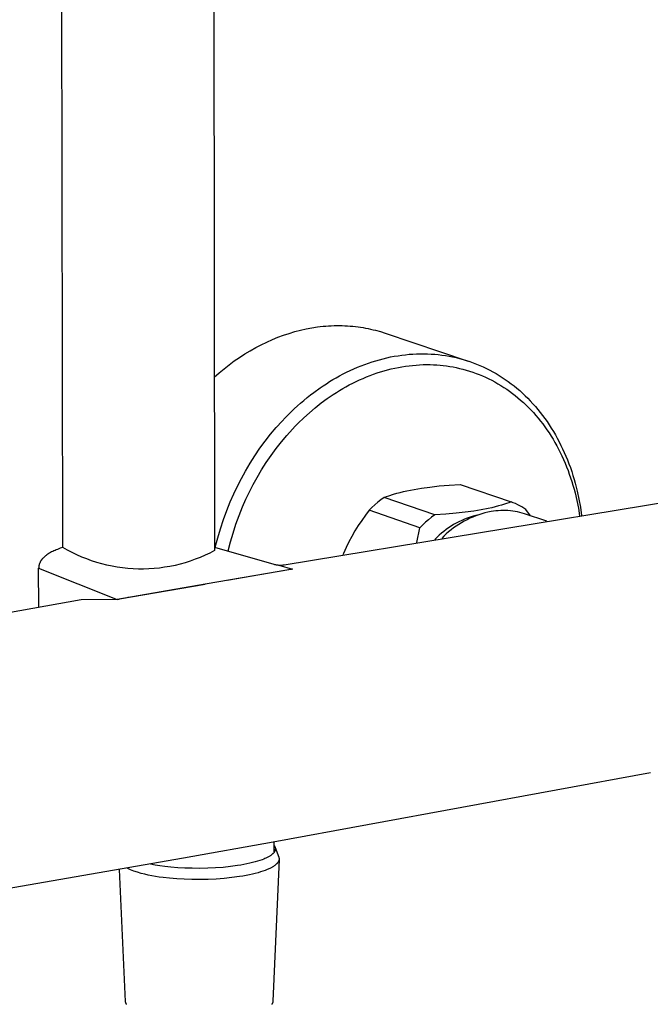
# Model space of a CAD drawing. Units: millimetres. Extents: x -668 to 468, y -1554 to 1583.
# Drawn here: x -556 to -465, y -1416 to -1273 of the extents above; entities that cross this region are included whole.
import ezdxf

# ---------------------------------------------------------------- set-up
doc = ezdxf.new("R2010")
doc.units = ezdxf.units.MM
doc.header["$MEASUREMENT"] = 0
doc.layers.add('Default', color=7, linetype='Continuous', true_color=0x000000)

msp = doc.modelspace()

# ---------------------------------------------------------------- linework, layer by layer
at = {"layer": 'Default', "color": 7, "true_color": 0xffffff}
for p, q in [((-528.85, -794.05), (-528.09, -1350.12)), ((-550.06, -1349.67), (-551.12, -796.46)), ((-511.94, -1317.58), (-511.54, -1317.55)), ((-511.54, -1317.55), (-511.14, -1317.53)), ((-511.14, -1317.53), (-510.75, -1317.51)), ((-510.75, -1317.51), (-510.35, -1317.51)), ((-510.35, -1317.51), (-509.96, -1317.5)), ((-509.96, -1317.5), (-509.57, -1317.51)), ((-509.57, -1317.51), (-509.18, -1317.52)), ((-509.18, -1317.52), (-508.79, -1317.54)), ((-508.79, -1317.54), (-508.41, -1317.57)), ((-518.88, -1319.2), (-518.06, -1318.9)), ((-518.06, -1318.9), (-517.24, -1318.63)), ((-517.24, -1318.63), (-516.42, -1318.38)), ((-516.42, -1318.38), (-515.6, -1318.17)), ((-515.6, -1318.17), (-514.78, -1317.99)), ((-514.78, -1317.99), (-513.97, -1317.83)), ((-513.97, -1317.83), (-513.15, -1317.71)), ((-513.15, -1317.71), (-512.75, -1317.66)), ((-512.75, -1317.66), (-512.34, -1317.61)), ((-512.34, -1317.61), (-511.94, -1317.58)), ((-508.41, -1317.57), (-508.03, -1317.6)), ((-508.03, -1317.6), (-507.65, -1317.64)), ((-507.65, -1317.64), (-507.27, -1317.69)), ((-507.27, -1317.69), (-506.9, -1317.74)), ((-506.9, -1317.74), (-506.53, -1317.8)), ((-506.53, -1317.8), (-506.16, -1317.87)), ((-506.16, -1317.87), (-505.8, -1317.94)), ((-505.8, -1317.94), (-505.44, -1318.02)), ((-505.44, -1318.02), (-505.08, -1318.1)), ((-505.08, -1318.1), (-504.72, -1318.19)), ((-504.72, -1318.19), (-504.02, -1318.38)), ((-504.02, -1318.38), (-503.34, -1318.6)), ((-503.34, -1318.6), (-491.29, -1322.65)), ((-522.1, -1320.7), (-521.31, -1320.28)), ((-521.31, -1320.28), (-520.5, -1319.89)), ((-520.5, -1319.89), (-519.69, -1319.53)), ((-519.69, -1319.53), (-518.88, -1319.2)), ((-524.45, -1322.12), (-523.68, -1321.62)), ((-523.68, -1321.62), (-522.89, -1321.15)), ((-522.89, -1321.15), (-522.1, -1320.7)), ((-501.46, -1321.87), (-500.93, -1321.79)), ((-500.93, -1321.79), (-500.4, -1321.73)), ((-500.4, -1321.73), (-499.87, -1321.67)), ((-499.87, -1321.67), (-499.34, -1321.63)), ((-499.34, -1321.63), (-498.8, -1321.61)), ((-498.8, -1321.61), (-498.27, -1321.59)), ((-498.27, -1321.59), (-497.73, -1321.59)), ((-497.73, -1321.59), (-497.2, -1321.6)), ((-497.2, -1321.6), (-496.67, -1321.63)), ((-496.67, -1321.63), (-496.15, -1321.66)), ((-496.15, -1321.66), (-495.63, -1321.71)), ((-495.63, -1321.71), (-495.11, -1321.78)), ((-495.11, -1321.78), (-494.59, -1321.85)), ((-526.69, -1323.76), (-525.96, -1323.19)), ((-525.96, -1323.19), (-525.21, -1322.64)), ((-525.21, -1322.64), (-524.45, -1322.12)), ((-506.82, -1323.33), (-506.29, -1323.13)), ((-506.29, -1323.13), (-505.75, -1322.94)), ((-505.75, -1322.94), (-505.22, -1322.76)), ((-505.22, -1322.76), (-504.69, -1322.6)), ((-504.69, -1322.6), (-504.16, -1322.45)), ((-504.16, -1322.45), (-503.63, -1322.31)), ((-503.63, -1322.31), (-503.09, -1322.18)), ((-503.09, -1322.18), (-502.55, -1322.06)), ((-502.55, -1322.06), (-502.01, -1321.96)), ((-502.01, -1321.96), (-501.46, -1321.87)), ((-499.36, -1323.27), (-498.85, -1323.23)), ((-498.85, -1323.23), (-498.33, -1323.19)), ((-498.33, -1323.19), (-497.82, -1323.17)), ((-497.82, -1323.17), (-497.3, -1323.17)), ((-497.3, -1323.17), (-496.79, -1323.17)), ((-496.79, -1323.17), (-496.31, -1323.19)), ((-496.31, -1323.19), (-495.84, -1323.21)), ((-495.84, -1323.21), (-495.37, -1323.25)), ((-495.37, -1323.25), (-494.9, -1323.3)), ((-494.59, -1321.85), (-494.07, -1321.94)), ((-494.07, -1321.94), (-493.56, -1322.04)), ((-493.56, -1322.04), (-493.04, -1322.15)), ((-493.04, -1322.15), (-492.54, -1322.28)), ((-492.54, -1322.28), (-492.04, -1322.42)), ((-492.04, -1322.42), (-491.54, -1322.57)), ((-491.54, -1322.57), (-491.04, -1322.73)), ((-491.04, -1322.73), (-490.55, -1322.9)), ((-490.55, -1322.9), (-490.07, -1323.09)), ((-490.07, -1323.09), (-489.59, -1323.29)), ((-528.12, -1324.97), (-527.41, -1324.36)), ((-527.41, -1324.36), (-526.69, -1323.76)), ((-509.93, -1324.79), (-509.43, -1324.52)), ((-509.43, -1324.52), (-508.92, -1324.26)), ((-508.92, -1324.26), (-508.4, -1324.01)), ((-508.4, -1324.01), (-507.88, -1323.78)), ((-507.88, -1323.78), (-507.35, -1323.55)), ((-507.35, -1323.55), (-506.82, -1323.33)), ((-505.52, -1324.74), (-505, -1324.55)), ((-505, -1324.55), (-504.5, -1324.38)), ((-504.5, -1324.38), (-503.99, -1324.21)), ((-503.99, -1324.21), (-503.48, -1324.06)), ((-503.48, -1324.06), (-502.97, -1323.92)), ((-502.97, -1323.92), (-502.46, -1323.79)), ((-502.46, -1323.79), (-501.94, -1323.67)), ((-501.94, -1323.67), (-501.42, -1323.57)), ((-501.42, -1323.57), (-500.89, -1323.47)), ((-500.89, -1323.47), (-500.38, -1323.39)), ((-500.38, -1323.39), (-499.87, -1323.33)), ((-499.87, -1323.33), (-499.36, -1323.27)), ((-494.9, -1323.3), (-494.43, -1323.36)), ((-494.43, -1323.36), (-493.96, -1323.43)), ((-493.96, -1323.43), (-493.49, -1323.51)), ((-493.49, -1323.51), (-493.03, -1323.6)), ((-493.03, -1323.6), (-492.54, -1323.71)), ((-492.54, -1323.71), (-492.06, -1323.83)), ((-492.06, -1323.83), (-491.57, -1323.96)), ((-491.57, -1323.96), (-491.1, -1324.1)), ((-491.1, -1324.1), (-490.62, -1324.26)), ((-490.62, -1324.26), (-490.15, -1324.43)), ((-490.15, -1324.43), (-489.68, -1324.61)), ((-489.68, -1324.61), (-489.22, -1324.8)), ((-489.59, -1323.29), (-489.11, -1323.5)), ((-489.11, -1323.5), (-488.64, -1323.72)), ((-488.64, -1323.72), (-488.17, -1323.96)), ((-488.17, -1323.96), (-487.71, -1324.21)), ((-487.71, -1324.21), (-487.25, -1324.47)), ((-487.25, -1324.47), (-486.8, -1324.74)), ((-512.32, -1326.23), (-511.85, -1325.93)), ((-511.85, -1325.93), (-511.38, -1325.63)), ((-511.38, -1325.63), (-510.9, -1325.34)), ((-510.9, -1325.34), (-510.42, -1325.06)), ((-510.42, -1325.06), (-509.93, -1324.79)), ((-509.02, -1326.38), (-508.53, -1326.11)), ((-508.53, -1326.11), (-508.04, -1325.86)), ((-508.04, -1325.86), (-507.55, -1325.62)), ((-507.55, -1325.62), (-507.05, -1325.38)), ((-507.05, -1325.38), (-506.54, -1325.16)), ((-506.54, -1325.16), (-506.03, -1324.94)), ((-506.03, -1324.94), (-505.52, -1324.74)), ((-489.22, -1324.8), (-488.76, -1325)), ((-488.76, -1325), (-488.3, -1325.22)), ((-488.3, -1325.22), (-487.86, -1325.44)), ((-487.86, -1325.44), (-487.41, -1325.68)), ((-487.41, -1325.68), (-486.97, -1325.93)), ((-486.97, -1325.93), (-486.54, -1326.19)), ((-486.8, -1324.74), (-486.36, -1325.02)), ((-486.36, -1325.02), (-485.92, -1325.31)), ((-485.92, -1325.31), (-485.49, -1325.61)), ((-485.49, -1325.61), (-485.06, -1325.93)), ((-485.06, -1325.93), (-484.64, -1326.26)), ((-514.17, -1327.57), (-513.68, -1327.2)), ((-513.68, -1327.2), (-512.78, -1326.55)), ((-512.78, -1326.55), (-512.32, -1326.23)), ((-511.3, -1327.79), (-510.85, -1327.49)), ((-510.85, -1327.49), (-510.4, -1327.2)), ((-510.4, -1327.2), (-509.95, -1326.92)), ((-509.95, -1326.92), (-509.48, -1326.64)), ((-509.48, -1326.64), (-509.02, -1326.38)), ((-486.54, -1326.19), (-486.12, -1326.46)), ((-486.12, -1326.46), (-485.7, -1326.73)), ((-485.7, -1326.73), (-485.28, -1327.03)), ((-485.28, -1327.03), (-484.87, -1327.33)), ((-484.87, -1327.33), (-484.46, -1327.65)), ((-484.64, -1326.26), (-484.22, -1326.6)), ((-484.22, -1326.6), (-483.82, -1326.94)), ((-483.82, -1326.94), (-483.42, -1327.3)), ((-483.42, -1327.3), (-483.03, -1327.67)), ((-516.06, -1329.15), (-515.6, -1328.75)), ((-515.6, -1328.75), (-515.13, -1328.35)), ((-515.13, -1328.35), (-514.65, -1327.95)), ((-514.65, -1327.95), (-514.17, -1327.57)), ((-513.48, -1329.42), (-512.6, -1328.73)), ((-512.6, -1328.73), (-511.74, -1328.1)), ((-511.74, -1328.1), (-511.3, -1327.79)), ((-484.46, -1327.65), (-484.07, -1327.97)), ((-484.07, -1327.97), (-483.68, -1328.31)), ((-483.68, -1328.31), (-483.29, -1328.65)), ((-483.29, -1328.65), (-482.92, -1329)), ((-483.03, -1327.67), (-482.65, -1328.05)), ((-482.65, -1328.05), (-482.28, -1328.43)), ((-482.28, -1328.43), (-481.9, -1328.83)), ((-481.9, -1328.83), (-481.54, -1329.25)), ((-517.39, -1330.43), (-516.51, -1329.57)), ((-516.51, -1329.57), (-516.06, -1329.15)), ((-515.14, -1330.89), (-514.32, -1330.14)), ((-514.32, -1330.14), (-513.48, -1329.42)), ((-482.92, -1329), (-482.56, -1329.36)), ((-482.56, -1329.36), (-482.19, -1329.74)), ((-482.19, -1329.74), (-481.83, -1330.13)), ((-481.83, -1330.13), (-481.48, -1330.52)), ((-481.54, -1329.25), (-481.18, -1329.67)), ((-481.18, -1329.67), (-480.83, -1330.1)), ((-480.83, -1330.1), (-480.5, -1330.54)), ((-519.12, -1332.28), (-518.28, -1331.34)), ((-518.28, -1331.34), (-517.84, -1330.88)), ((-517.84, -1330.88), (-517.39, -1330.43)), ((-516.37, -1332.1), (-515.94, -1331.66)), ((-515.94, -1331.66), (-515.14, -1330.89)), ((-481.48, -1330.52), (-481.14, -1330.93)), ((-481.14, -1330.93), (-480.81, -1331.34)), ((-480.81, -1331.34), (-480.48, -1331.76)), ((-480.5, -1330.54), (-480.17, -1330.98)), ((-480.48, -1331.76), (-480.17, -1332.18)), ((-480.17, -1330.98), (-479.85, -1331.43)), ((-479.85, -1331.43), (-479.54, -1331.89)), ((-519.94, -1333.26), (-519.12, -1332.28)), ((-517.6, -1333.45), (-516.79, -1332.54)), ((-516.79, -1332.54), (-516.37, -1332.1)), ((-480.17, -1332.18), (-479.87, -1332.61)), ((-479.87, -1332.61), (-479.56, -1333.07)), ((-479.56, -1333.07), (-479.26, -1333.53)), ((-479.54, -1331.89), (-479.23, -1332.37)), ((-479.23, -1332.37), (-478.93, -1332.86)), ((-478.93, -1332.86), (-478.64, -1333.35)), ((-521.49, -1335.3), (-520.72, -1334.25)), ((-520.72, -1334.25), (-519.94, -1333.26)), ((-519.14, -1335.34), (-518.39, -1334.38)), ((-518.39, -1334.38), (-517.6, -1333.45)), ((-479.26, -1333.53), (-478.98, -1333.99)), ((-478.98, -1333.99), (-478.7, -1334.47)), ((-478.7, -1334.47), (-478.43, -1334.94)), ((-478.64, -1333.35), (-478.37, -1333.85)), ((-478.37, -1333.85), (-478.1, -1334.35)), ((-478.1, -1334.35), (-477.84, -1334.87)), ((-522.23, -1336.37), (-521.49, -1335.3)), ((-519.88, -1336.35), (-519.14, -1335.34)), ((-478.43, -1334.94), (-478.18, -1335.43)), ((-478.18, -1335.43), (-477.93, -1335.92)), ((-477.93, -1335.92), (-477.69, -1336.41)), ((-477.84, -1334.87), (-477.59, -1335.38)), ((-477.59, -1335.38), (-477.35, -1335.9)), ((-477.35, -1335.9), (-477.12, -1336.45)), ((-523.59, -1338.59), (-522.92, -1337.47)), ((-522.92, -1337.47), (-522.23, -1336.37)), ((-521.25, -1338.43), (-520.58, -1337.38)), ((-520.58, -1337.38), (-519.88, -1336.35)), ((-477.69, -1336.41), (-477.46, -1336.92)), ((-477.46, -1336.92), (-477.23, -1337.45)), ((-477.23, -1337.45), (-477.02, -1337.97)), ((-477.12, -1336.45), (-476.89, -1336.99)), ((-476.89, -1336.99), (-476.68, -1337.55)), ((-524.19, -1339.68), (-523.59, -1338.59)), ((-521.89, -1339.51), (-521.25, -1338.43)), ((-477.02, -1337.97), (-476.81, -1338.5)), ((-476.81, -1338.5), (-476.62, -1339.03)), ((-476.68, -1337.55), (-476.47, -1338.1)), ((-476.47, -1338.1), (-476.28, -1338.67)), ((-476.28, -1338.67), (-476.1, -1339.23)), ((-524.75, -1340.78), (-524.19, -1339.68)), ((-522.47, -1340.55), (-521.89, -1339.51)), ((-476.62, -1339.03), (-476.43, -1339.57)), ((-476.43, -1339.57), (-476.26, -1340.11)), ((-476.26, -1340.11), (-476.09, -1340.65)), ((-476.1, -1339.23), (-475.93, -1339.8)), ((-475.93, -1339.8), (-475.76, -1340.37)), ((-475.76, -1340.37), (-475.61, -1340.94)), ((-525.29, -1341.9), (-524.75, -1340.78)), ((-523.53, -1342.69), (-523.01, -1341.61)), ((-523.01, -1341.61), (-522.47, -1340.55)), ((-502.1, -1341.95), (-501.63, -1341.82)), ((-501.63, -1341.82), (-501.16, -1341.69)), ((-501.16, -1341.69), (-500.67, -1341.57)), ((-500.67, -1341.57), (-500.17, -1341.45)), ((-500.17, -1341.45), (-499.14, -1341.25)), ((-499.14, -1341.25), (-498.05, -1341.07)), ((-498.05, -1341.07), (-496.84, -1340.91)), ((-496.84, -1340.91), (-495.51, -1340.76)), ((-495.51, -1340.76), (-494.05, -1340.64)), ((-494.05, -1340.64), (-492.43, -1340.54)), ((-492.43, -1340.54), (-485.07, -1343.05)), ((-476.09, -1340.65), (-475.94, -1341.2)), ((-475.94, -1341.2), (-475.79, -1341.75)), ((-475.79, -1341.75), (-475.53, -1342.85)), ((-475.61, -1340.94), (-475.47, -1341.52)), ((-475.47, -1341.52), (-475.22, -1342.68)), ((-526.31, -1344.33), (-525.79, -1343.04)), ((-525.79, -1343.04), (-525.29, -1341.9)), ((-524.01, -1343.78), (-523.53, -1342.69)), ((-518, -1352.19), (-455.88, -1341.98)), ((-504.38, -1343.12), (-504.82, -1343.5)), ((-503.94, -1342.77), (-504.38, -1343.12)), ((-503.48, -1342.42), (-503.94, -1342.77)), ((-503.48, -1342.42), (-503.14, -1342.3)), ((-496.14, -1344.95), (-503.48, -1342.42)), ((-503.14, -1342.3), (-502.8, -1342.18)), ((-502.8, -1342.18), (-502.1, -1341.95)), ((-485.41, -1343.18), (-485.75, -1343.3)), ((-485.07, -1343.05), (-485.41, -1343.18)), ((-484.75, -1343.18), (-485.07, -1343.05)), ((-484.43, -1343.32), (-484.75, -1343.18)), ((-475.53, -1342.85), (-475.31, -1343.96)), ((-475.22, -1342.68), (-475.01, -1343.85)), ((-526.79, -1345.63), (-526.31, -1344.33)), ((-524.51, -1345.03), (-524.01, -1343.78)), ((-505.64, -1344.28), (-506.2, -1345.01)), ((-505.24, -1343.88), (-505.64, -1344.28)), ((-498.3, -1346.81), (-505.64, -1344.28)), ((-504.82, -1343.5), (-505.24, -1343.88)), ((-491.71, -1344.57), (-493.04, -1344.72)), ((-490.49, -1344.41), (-491.71, -1344.57)), ((-489.41, -1344.23), (-490.49, -1344.41)), ((-488.37, -1344.02), (-489.41, -1344.23)), ((-488.86, -1344.67), (-489.31, -1344.8)), ((-488.42, -1344.56), (-488.86, -1344.67)), ((-487.97, -1344.47), (-488.42, -1344.56)), ((-487.87, -1343.91), (-488.37, -1344.02)), ((-487.62, -1344.41), (-487.97, -1344.47)), ((-487.39, -1343.79), (-487.87, -1343.91)), ((-487.27, -1344.37), (-487.62, -1344.41)), ((-486.91, -1343.66), (-487.39, -1343.79)), ((-486.92, -1344.34), (-487.27, -1344.37)), ((-486.57, -1344.32), (-486.92, -1344.34)), ((-486.45, -1343.52), (-486.91, -1343.66)), ((-486.22, -1344.31), (-486.57, -1344.32)), ((-485.75, -1343.3), (-486.45, -1343.52)), ((-485.87, -1344.31), (-486.22, -1344.31)), ((-485.52, -1344.33), (-485.87, -1344.31)), ((-485.17, -1344.36), (-485.52, -1344.33)), ((-484.82, -1344.4), (-485.17, -1344.36)), ((-484.47, -1344.46), (-484.82, -1344.4)), ((-484.13, -1344.52), (-484.47, -1344.46)), ((-484.11, -1343.47), (-484.43, -1343.32)), ((-483.79, -1344.6), (-484.13, -1344.52)), ((-483.81, -1343.63), (-484.11, -1343.47)), ((-483.5, -1343.8), (-483.81, -1343.63)), ((-483.45, -1344.69), (-483.79, -1344.6)), ((-483.21, -1343.98), (-483.5, -1343.8)), ((-482.92, -1344.17), (-483.21, -1343.98)), ((-482.25, -1345.07), (-482.92, -1344.17)), ((-475.31, -1343.96), (-475.12, -1345.07)), ((-475.01, -1343.85), (-474.83, -1345.03)), ((-527.23, -1346.96), (-526.79, -1345.63)), ((-524.98, -1346.3), (-524.51, -1345.03)), ((-506.73, -1345.75), (-507.24, -1346.51)), ((-506.2, -1345.01), (-506.73, -1345.75)), ((-497.47, -1346.02), (-497.89, -1346.41)), ((-497.04, -1345.65), (-497.47, -1346.02)), ((-496.59, -1345.29), (-497.04, -1345.65)), ((-496.14, -1344.95), (-496.59, -1345.29)), ((-494.51, -1344.84), (-496.14, -1344.95)), ((-493.04, -1344.72), (-494.51, -1344.84)), ((-492.63, -1345.94), (-493.02, -1346.14)), ((-492.25, -1346.09), (-492.64, -1346.33)), ((-492.23, -1345.75), (-492.63, -1345.94)), ((-491.85, -1345.86), (-492.25, -1346.09)), ((-491.83, -1345.58), (-492.23, -1345.75)), ((-491.44, -1345.65), (-491.85, -1345.86)), ((-491.42, -1345.42), (-491.83, -1345.58)), ((-491.03, -1345.45), (-491.44, -1345.65)), ((-491.01, -1345.27), (-491.42, -1345.42)), ((-490.6, -1345.26), (-491.03, -1345.45)), ((-490.59, -1345.14), (-491.01, -1345.27)), ((-490.18, -1345.09), (-490.6, -1345.26)), ((-490.17, -1345.03), (-490.59, -1345.14)), ((-489.74, -1344.94), (-490.18, -1345.09)), ((-489.75, -1344.92), (-490.17, -1345.03)), ((-489.31, -1344.8), (-489.74, -1344.94)), ((-483.11, -1344.79), (-483.45, -1344.69)), ((-479.88, -1345.85), (-483.11, -1344.79)), ((-527.62, -1348.29), (-527.23, -1346.96)), ((-525.4, -1347.58), (-524.98, -1346.3)), ((-507.72, -1347.28), (-508.18, -1348.07)), ((-507.24, -1346.51), (-507.72, -1347.28)), ((-498.43, -1347.53), (-498.3, -1346.81)), ((-497.89, -1346.41), (-498.3, -1346.81)), ((-494.84, -1347.35), (-495.18, -1347.62)), ((-494.49, -1347.08), (-494.84, -1347.35)), ((-494.13, -1346.83), (-494.49, -1347.08)), ((-494.13, -1347.41), (-494.47, -1347.72)), ((-493.77, -1346.59), (-494.13, -1346.83)), ((-493.77, -1347.12), (-494.13, -1347.41)), ((-493.4, -1346.36), (-493.77, -1346.59)), ((-493.4, -1346.84), (-493.77, -1347.12)), ((-493.02, -1346.14), (-493.4, -1346.36)), ((-493.03, -1346.58), (-493.4, -1346.84)), ((-492.64, -1346.33), (-493.03, -1346.58)), ((-527.97, -1349.64), (-527.62, -1348.29)), ((-526.12, -1350.18), (-525.78, -1348.87)), ((-525.78, -1348.87), (-525.4, -1347.58)), ((-508.61, -1348.88), (-509.01, -1349.7)), ((-508.18, -1348.07), (-508.61, -1348.88)), ((-498.73, -1348.95), (-498.57, -1348.24)), ((-498.57, -1348.24), (-498.43, -1347.53)), ((-495.82, -1348.21), (-496.13, -1348.52)), ((-495.51, -1347.91), (-495.82, -1348.21)), ((-495.18, -1347.62), (-495.51, -1347.91)), ((-494.81, -1348.03), (-495.13, -1348.36)), ((-494.47, -1347.72), (-494.81, -1348.03)), ((-551.71, -1350.33), (-551.87, -1350.42)), ((-551.55, -1350.25), (-551.71, -1350.33)), ((-551.38, -1350.17), (-551.55, -1350.25)), ((-551.21, -1350.1), (-551.38, -1350.17)), ((-551.03, -1350.02), (-551.21, -1350.1)), ((-550.84, -1349.95), (-551.03, -1350.02)), ((-550.46, -1349.8), (-550.84, -1349.95)), ((-550.06, -1349.67), (-550.46, -1349.8)), ((-549.4, -1350.05), (-550.06, -1349.67)), ((-548.72, -1350.41), (-549.4, -1350.05)), ((-528.09, -1350.12), (-528.77, -1350.48)), ((-528.09, -1349.61), (-519.48, -1352.1)), ((-509.01, -1349.7), (-509.39, -1350.53)), ((-553.37, -1351.78), (-553.39, -1351.83)), ((-553.35, -1351.74), (-553.37, -1351.78)), ((-553.32, -1351.7), (-553.35, -1351.74)), ((-553.3, -1351.66), (-553.32, -1351.7)), ((-553.27, -1351.62), (-553.3, -1351.66)), ((-553.25, -1351.58), (-553.27, -1351.62)), ((-553.22, -1351.54), (-553.25, -1351.58)), ((-553.19, -1351.5), (-553.22, -1351.54)), ((-553.17, -1351.46), (-553.19, -1351.5)), ((-553.14, -1351.42), (-553.17, -1351.46)), ((-553.11, -1351.39), (-553.14, -1351.42)), ((-553.08, -1351.35), (-553.11, -1351.39)), ((-553.01, -1351.28), (-553.08, -1351.35)), ((-552.95, -1351.21), (-553.01, -1351.28)), ((-552.9, -1351.16), (-552.95, -1351.21)), ((-552.85, -1351.11), (-552.9, -1351.16)), ((-552.8, -1351.06), (-552.85, -1351.11)), ((-552.75, -1351.01), (-552.8, -1351.06)), ((-552.69, -1350.96), (-552.75, -1351.01)), ((-552.63, -1350.92), (-552.69, -1350.96)), ((-552.58, -1350.87), (-552.63, -1350.92)), ((-552.52, -1350.83), (-552.58, -1350.87)), ((-552.4, -1350.74), (-552.52, -1350.83)), ((-552.27, -1350.66), (-552.4, -1350.74)), ((-552.14, -1350.57), (-552.27, -1350.66)), ((-552.01, -1350.49), (-552.14, -1350.57)), ((-551.87, -1350.42), (-552.01, -1350.49)), ((-548.03, -1350.75), (-548.72, -1350.41)), ((-547.33, -1351.06), (-548.03, -1350.75)), ((-546.62, -1351.34), (-547.33, -1351.06)), ((-545.9, -1351.6), (-546.62, -1351.34)), ((-545.17, -1351.84), (-545.9, -1351.6)), ((-531.6, -1351.65), (-532.33, -1351.88)), ((-530.87, -1351.39), (-531.6, -1351.65)), ((-530.16, -1351.11), (-530.87, -1351.39)), ((-529.46, -1350.81), (-530.16, -1351.11)), ((-528.77, -1350.48), (-529.46, -1350.81)), ((-509.39, -1350.53), (-509.49, -1350.75)), ((-553.58, -1352.61), (-553.59, -1352.66)), ((-553.59, -1352.66), (-542.19, -1357.21)), ((-553.57, -1358.33), (-553.59, -1352.66)), ((-553.57, -1352.44), (-553.58, -1352.5)), ((-553.58, -1352.5), (-553.58, -1352.55)), ((-553.58, -1352.55), (-553.58, -1352.61)), ((-553.56, -1352.34), (-553.57, -1352.39)), ((-553.57, -1352.39), (-553.57, -1352.44)), ((-553.55, -1352.28), (-553.56, -1352.34)), ((-553.53, -1352.23), (-553.55, -1352.28)), ((-553.52, -1352.18), (-553.53, -1352.23)), ((-553.51, -1352.13), (-553.52, -1352.18)), ((-553.49, -1352.08), (-553.51, -1352.13)), ((-553.47, -1352.02), (-553.49, -1352.08)), ((-553.45, -1351.97), (-553.47, -1352.02)), ((-553.43, -1351.93), (-553.45, -1351.97)), ((-553.41, -1351.88), (-553.43, -1351.93)), ((-553.39, -1351.83), (-553.41, -1351.88)), ((-544.43, -1352.05), (-545.17, -1351.84)), ((-543.69, -1352.24), (-544.43, -1352.05)), ((-542.94, -1352.4), (-543.69, -1352.24)), ((-542.18, -1352.53), (-542.94, -1352.4)), ((-541.43, -1352.64), (-542.18, -1352.53)), ((-540.66, -1352.72), (-541.43, -1352.64)), ((-539.9, -1352.77), (-540.66, -1352.72)), ((-539.13, -1352.8), (-539.9, -1352.77)), ((-538.37, -1352.81), (-539.13, -1352.8)), ((-537.6, -1352.78), (-538.37, -1352.81)), ((-536.84, -1352.73), (-537.6, -1352.78)), ((-536.07, -1352.66), (-536.84, -1352.73)), ((-535.32, -1352.55), (-536.07, -1352.66)), ((-534.56, -1352.42), (-535.32, -1352.55)), ((-533.81, -1352.27), (-534.56, -1352.42)), ((-533.06, -1352.09), (-533.81, -1352.27)), ((-532.33, -1351.88), (-533.06, -1352.09)), ((-517.02, -1352.86), (-529.43, -1355)), ((-516.76, -1352.83), (-526.26, -1354.45)), ((-519.48, -1352.1), (-519.37, -1352.13)), ((-519.37, -1352.13), (-519.26, -1352.16)), ((-519.26, -1352.16), (-519.15, -1352.18)), ((-519.15, -1352.18), (-519.03, -1352.2)), ((-519.03, -1352.2), (-518.92, -1352.21)), ((-518.92, -1352.21), (-518.8, -1352.23)), ((-518.8, -1352.23), (-518.69, -1352.23)), ((-518.75, -1352.23), (-516.76, -1352.83)), ((-518.69, -1352.23), (-518.57, -1352.23)), ((-518.57, -1352.23), (-518.46, -1352.23)), ((-518.46, -1352.23), (-518.34, -1352.23)), ((-518.34, -1352.23), (-518.23, -1352.22)), ((-518.23, -1352.22), (-518.11, -1352.21)), ((-518.11, -1352.21), (-518, -1352.19)), ((-516.94, -1352.86), (-517.02, -1352.86)), ((-516.85, -1352.84), (-516.94, -1352.86)), ((-516.76, -1352.83), (-516.85, -1352.84)), ((-529.43, -1355), (-542.19, -1357.21)), ((-541.87, -1357.14), (-529.43, -1355)), ((-547.42, -1357.25), (-610.68, -1368.62)), ((-542.19, -1357.21), (-547.42, -1357.25)), ((-542.19, -1357.21), (-542.1, -1357.19)), ((-542.1, -1357.19), (-542.02, -1357.17)), ((-542.02, -1357.17), (-541.93, -1357.15)), ((-541.93, -1357.15), (-541.87, -1357.14)), ((-540.62, -1356.93), (-540.67, -1356.93)), ((-464.87, -1382.34), (-519.57, -1392.42)), ((-519.57, -1392.42), (-532.56, -1394.73)), ((-519.48, -1392.4), (-519.48, -1393.78)), ((-519.48, -1392.81), (-519.46, -1392.84)), ((-519.46, -1392.84), (-519.44, -1392.87)), ((-519.44, -1392.87), (-519.41, -1392.9)), ((-519.41, -1392.9), (-519.4, -1392.93)), ((-519.4, -1392.93), (-519.38, -1392.96)), ((-519.38, -1392.96), (-519.36, -1392.99)), ((-519.36, -1392.99), (-519.34, -1393.02)), ((-519.34, -1393.02), (-519.34, -1393.03)), ((-519.34, -1393.03), (-519.33, -1393.05)), ((-519.33, -1393.05), (-519.32, -1393.06)), ((-519.32, -1393.06), (-519.32, -1393.08)), ((-519.32, -1393.08), (-519.31, -1393.09)), ((-519.31, -1393.09), (-519.31, -1393.11)), ((-519.31, -1393.11), (-519.3, -1393.12)), ((-519.3, -1393.12), (-519.3, -1393.14)), ((-519.3, -1393.14), (-519.29, -1393.15)), ((-519.29, -1393.15), (-518.76, -1394.55)), ((-519.29, -1393.15), (-519.29, -1393.17)), ((-519.29, -1393.17), (-519.28, -1393.18)), ((-519.28, -1393.18), (-519.28, -1393.2)), ((-519.28, -1393.2), (-519.28, -1393.21)), ((-520.43, -1394.62), (-520.54, -1394.67)), ((-520.34, -1394.57), (-520.43, -1394.62)), ((-520.25, -1394.52), (-520.34, -1394.57)), ((-520.16, -1394.47), (-520.25, -1394.52)), ((-520.08, -1394.42), (-520.16, -1394.47)), ((-520, -1394.37), (-520.08, -1394.42)), ((-519.92, -1394.32), (-520, -1394.37)), ((-519.85, -1394.27), (-519.92, -1394.32)), ((-519.78, -1394.21), (-519.85, -1394.27)), ((-519.72, -1394.16), (-519.78, -1394.21)), ((-519.69, -1394.13), (-519.72, -1394.16)), ((-519.66, -1394.11), (-519.69, -1394.13)), ((-519.63, -1394.08), (-519.66, -1394.11)), ((-519.6, -1394.05), (-519.63, -1394.08)), ((-519.57, -1394.02), (-519.6, -1394.05)), ((-519.55, -1393.99), (-519.57, -1394.02)), ((-519.52, -1393.97), (-519.55, -1393.99)), ((-519.5, -1393.94), (-519.52, -1393.97)), ((-519.47, -1393.91), (-519.5, -1393.94)), ((-519.45, -1393.88), (-519.47, -1393.91)), ((-519.43, -1393.85), (-519.45, -1393.88)), ((-519.41, -1393.82), (-519.43, -1393.85)), ((-519.39, -1393.79), (-519.41, -1393.82)), ((-519.38, -1393.77), (-519.39, -1393.79)), ((-519.36, -1393.74), (-519.38, -1393.77)), ((-519.35, -1393.71), (-519.36, -1393.74)), ((-519.33, -1393.68), (-519.35, -1393.71)), ((-519.32, -1393.65), (-519.33, -1393.66)), ((-519.33, -1393.66), (-519.33, -1393.68)), ((-519.31, -1393.63), (-519.32, -1393.65)), ((-519.3, -1393.6), (-519.31, -1393.62)), ((-519.31, -1393.62), (-519.31, -1393.63)), ((-519.29, -1393.57), (-519.3, -1393.59)), ((-519.3, -1393.59), (-519.3, -1393.6)), ((-519.28, -1393.55), (-519.29, -1393.56)), ((-519.29, -1393.56), (-519.29, -1393.57)), ((-519.28, -1393.21), (-519.27, -1393.23)), ((-519.27, -1393.5), (-519.28, -1393.52)), ((-519.28, -1393.52), (-519.28, -1393.53)), ((-519.28, -1393.53), (-519.28, -1393.55)), ((-519.27, -1393.23), (-519.27, -1393.24)), ((-519.27, -1393.24), (-519.27, -1393.26)), ((-519.27, -1393.26), (-519.27, -1393.27)), ((-519.27, -1393.27), (-519.26, -1393.29)), ((-519.26, -1393.43), (-519.27, -1393.44)), ((-519.27, -1393.44), (-519.27, -1393.46)), ((-519.27, -1393.46), (-519.27, -1393.47)), ((-519.27, -1393.47), (-519.27, -1393.49)), ((-519.27, -1393.49), (-519.27, -1393.5)), ((-519.26, -1393.29), (-519.26, -1393.31)), ((-519.26, -1393.31), (-519.26, -1393.32)), ((-519.26, -1393.32), (-519.26, -1393.34)), ((-519.26, -1393.34), (-519.26, -1393.35)), ((-519.26, -1393.35), (-519.26, -1393.37)), ((-519.26, -1393.37), (-519.26, -1393.38)), ((-519.26, -1393.38), (-519.26, -1393.4)), ((-519.26, -1393.4), (-519.26, -1393.41)), ((-519.26, -1393.41), (-519.26, -1393.43)), ((-518.76, -1394.55), (-518.76, -1394.58)), ((-518.76, -1394.58), (-518.75, -1394.61)), ((-518.75, -1394.61), (-518.74, -1394.63)), ((-518.74, -1394.63), (-518.73, -1394.66)), ((-532.56, -1394.73), (-588.59, -1404.42)), ((-536.68, -1395.71), (-537.36, -1395.58)), ((-535.99, -1395.82), (-536.68, -1395.71)), ((-535.31, -1395.92), (-535.99, -1395.82)), ((-534.4, -1396.02), (-535.31, -1395.92)), ((-533.42, -1396.1), (-534.4, -1396.02)), ((-526.84, -1396.05), (-527.95, -1396.13)), ((-525.78, -1395.94), (-526.84, -1396.05)), ((-524.76, -1395.8), (-525.78, -1395.94)), ((-524.28, -1395.72), (-524.76, -1395.8)), ((-523.82, -1395.64), (-524.28, -1395.72)), ((-523.37, -1395.55), (-523.82, -1395.64)), ((-522.95, -1395.46), (-523.37, -1395.55)), ((-522.55, -1395.37), (-522.95, -1395.46)), ((-522.18, -1395.27), (-522.55, -1395.37)), ((-521.83, -1395.16), (-522.18, -1395.27)), ((-521.5, -1395.06), (-521.83, -1395.16)), ((-521.19, -1394.95), (-521.5, -1395.06)), ((-520.92, -1394.84), (-521.19, -1394.95)), ((-520.79, -1394.79), (-520.92, -1394.84)), ((-520.66, -1394.73), (-520.79, -1394.79)), ((-520.54, -1394.67), (-520.66, -1394.73)), ((-519.7, -1396.02), (-519.78, -1396.06)), ((-519.62, -1395.98), (-519.7, -1396.02)), ((-519.55, -1395.93), (-519.62, -1395.98)), ((-518.72, -1394.9), (-519.61, -1415.44)), ((-519.48, -1395.88), (-519.55, -1395.93)), ((-519.41, -1395.84), (-519.48, -1395.88)), ((-519.35, -1395.79), (-519.41, -1395.84)), ((-519.29, -1395.74), (-519.35, -1395.79)), ((-519.23, -1395.7), (-519.29, -1395.74)), ((-519.17, -1395.65), (-519.23, -1395.7)), ((-519.12, -1395.6), (-519.17, -1395.65)), ((-519.09, -1395.57), (-519.12, -1395.6)), ((-519.07, -1395.55), (-519.09, -1395.57)), ((-519.04, -1395.53), (-519.07, -1395.55)), ((-519.02, -1395.5), (-519.04, -1395.53)), ((-519, -1395.48), (-519.02, -1395.5)), ((-518.97, -1395.45), (-519, -1395.48)), ((-518.95, -1395.42), (-518.97, -1395.45)), ((-518.93, -1395.4), (-518.95, -1395.42)), ((-518.91, -1395.37), (-518.93, -1395.4)), ((-518.89, -1395.35), (-518.91, -1395.37)), ((-518.88, -1395.32), (-518.89, -1395.35)), ((-518.86, -1395.3), (-518.88, -1395.32)), ((-518.84, -1395.27), (-518.86, -1395.3)), ((-518.83, -1395.25), (-518.84, -1395.27)), ((-518.82, -1395.22), (-518.83, -1395.25)), ((-518.8, -1395.19), (-518.82, -1395.22)), ((-518.79, -1395.17), (-518.8, -1395.19)), ((-518.78, -1395.14), (-518.79, -1395.17)), ((-518.77, -1395.11), (-518.78, -1395.14)), ((-518.76, -1395.09), (-518.77, -1395.11)), ((-518.75, -1395.06), (-518.76, -1395.09)), ((-518.74, -1395.04), (-518.75, -1395.06)), ((-518.73, -1395.01), (-518.74, -1395.04)), ((-518.73, -1394.66), (-518.73, -1394.67)), ((-518.73, -1394.67), (-518.73, -1394.69)), ((-518.73, -1394.69), (-518.72, -1394.7)), ((-518.72, -1394.96), (-518.73, -1394.98)), ((-518.73, -1394.98), (-518.73, -1395.01)), ((-518.72, -1394.7), (-518.72, -1394.71)), ((-518.72, -1394.71), (-518.72, -1394.73)), ((-518.72, -1394.73), (-518.72, -1394.74)), ((-518.72, -1394.74), (-518.72, -1394.75)), ((-518.72, -1394.75), (-518.72, -1394.77)), ((-518.72, -1394.77), (-518.71, -1394.78)), ((-518.71, -1394.87), (-518.72, -1394.89)), ((-518.72, -1394.89), (-518.72, -1394.9)), ((-518.72, -1394.9), (-518.72, -1394.92)), ((-518.72, -1394.92), (-518.72, -1394.93)), ((-518.72, -1394.93), (-518.72, -1394.94)), ((-518.72, -1394.94), (-518.72, -1394.96)), ((-518.71, -1394.78), (-518.71, -1394.79)), ((-518.71, -1394.79), (-518.71, -1394.81)), ((-518.71, -1394.81), (-518.71, -1394.82)), ((-518.71, -1394.82), (-518.71, -1394.83)), ((-518.71, -1394.83), (-518.71, -1394.85)), ((-518.71, -1394.85), (-518.71, -1394.86)), ((-518.71, -1394.86), (-518.71, -1394.87)), ((-540.98, -1415.52), (-541.86, -1396.38)), ((-540.27, -1396.39), (-540.77, -1396.19)), ((-539.77, -1396.58), (-540.27, -1396.39)), ((-539.25, -1396.76), (-539.77, -1396.58)), ((-538.74, -1396.92), (-539.25, -1396.76)), ((-538.21, -1397.06), (-538.74, -1396.92)), ((-537.69, -1397.19), (-538.21, -1397.06)), ((-537.16, -1397.29), (-537.69, -1397.19)), ((-536.63, -1397.38), (-537.16, -1397.29)), ((-536.09, -1397.46), (-536.63, -1397.38)), ((-535.55, -1397.51), (-536.09, -1397.46)), ((-532.39, -1396.16), (-533.42, -1396.1)), ((-531.31, -1396.19), (-532.39, -1396.16)), ((-530.2, -1396.2), (-531.31, -1396.19)), ((-529.07, -1396.18), (-530.2, -1396.2)), ((-527.95, -1396.13), (-529.07, -1396.18)), ((-524.48, -1397.39), (-525.55, -1397.54)), ((-523.98, -1397.31), (-524.48, -1397.39)), ((-523.49, -1397.23), (-523.98, -1397.31)), ((-523.03, -1397.13), (-523.49, -1397.23)), ((-522.59, -1397.04), (-523.03, -1397.13)), ((-522.17, -1396.94), (-522.59, -1397.04)), ((-521.77, -1396.83), (-522.17, -1396.94)), ((-521.4, -1396.72), (-521.77, -1396.83)), ((-521.06, -1396.61), (-521.4, -1396.72)), ((-520.74, -1396.5), (-521.06, -1396.61)), ((-520.45, -1396.38), (-520.74, -1396.5)), ((-520.31, -1396.33), (-520.45, -1396.38)), ((-520.18, -1396.27), (-520.31, -1396.33)), ((-520.06, -1396.21), (-520.18, -1396.27)), ((-519.94, -1396.15), (-520.06, -1396.21)), ((-519.78, -1396.06), (-519.94, -1396.15)), ((-534.6, -1397.62), (-535.55, -1397.51)), ((-533.57, -1397.71), (-534.6, -1397.62)), ((-532.49, -1397.77), (-533.57, -1397.71)), ((-531.36, -1397.8), (-532.49, -1397.77)), ((-530.19, -1397.81), (-531.36, -1397.8)), ((-529.01, -1397.79), (-530.19, -1397.81)), ((-527.83, -1397.74), (-529.01, -1397.79)), ((-526.67, -1397.65), (-527.83, -1397.74)), ((-525.55, -1397.54), (-526.67, -1397.65)), ((-540.97, -1415.53), (-540.98, -1415.52)), ((-540.97, -1415.54), (-540.97, -1415.53)), ((-540.97, -1415.55), (-540.97, -1415.54)), ((-540.97, -1415.57), (-540.97, -1415.55)), ((-540.97, -1415.58), (-540.97, -1415.57)), ((-540.97, -1415.59), (-540.97, -1415.58)), ((-540.96, -1415.62), (-540.97, -1415.59)), ((-540.96, -1415.64), (-540.96, -1415.62)), ((-540.95, -1415.66), (-540.96, -1415.64)), ((-540.95, -1415.69), (-540.95, -1415.66)), ((-540.94, -1415.71), (-540.95, -1415.69)), ((-540.93, -1415.74), (-540.94, -1415.71)), ((-540.92, -1415.76), (-540.93, -1415.74)), ((-540.91, -1415.78), (-540.92, -1415.76)), ((-540.9, -1415.81), (-540.91, -1415.78)), ((-540.89, -1415.83), (-540.9, -1415.81)), ((-540.88, -1415.85), (-540.89, -1415.83)), ((-540.87, -1415.87), (-540.88, -1415.85)), ((-540.86, -1415.9), (-540.87, -1415.87)), ((-540.84, -1415.92), (-540.86, -1415.9)), ((-519.77, -1415.89), (-519.78, -1415.91)), ((-519.75, -1415.86), (-519.77, -1415.89)), ((-519.74, -1415.84), (-519.75, -1415.86)), ((-519.72, -1415.82), (-519.74, -1415.84)), ((-519.71, -1415.79), (-519.72, -1415.82)), ((-519.7, -1415.77), (-519.71, -1415.79)), ((-519.69, -1415.75), (-519.7, -1415.77)), ((-519.68, -1415.73), (-519.69, -1415.75)), ((-519.67, -1415.71), (-519.68, -1415.73)), ((-519.66, -1415.69), (-519.67, -1415.71)), ((-519.65, -1415.65), (-519.66, -1415.67)), ((-519.66, -1415.67), (-519.66, -1415.69)), ((-519.64, -1415.63), (-519.65, -1415.65)), ((-519.63, -1415.59), (-519.64, -1415.61)), ((-519.64, -1415.61), (-519.64, -1415.63)), ((-519.62, -1415.55), (-519.63, -1415.57)), ((-519.63, -1415.57), (-519.63, -1415.59)), ((-519.61, -1415.5), (-519.62, -1415.53)), ((-519.62, -1415.53), (-519.62, -1415.55)), ((-519.61, -1415.44), (-519.61, -1415.46)), ((-519.61, -1415.46), (-519.61, -1415.48)), ((-519.61, -1415.48), (-519.61, -1415.5))]:
    msp.add_line(p, q, dxfattribs=at)

doc.saveas('drawing.dxf')
